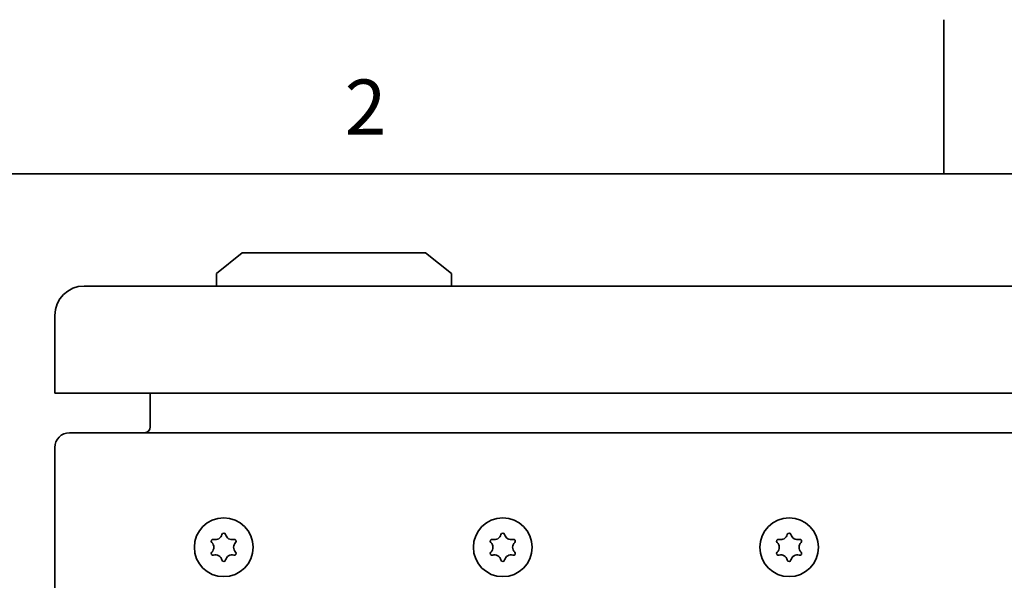
# Model space of a CAD drawing. Units: millimetres. Extents: x 18 to 1254, y 6 to 910.
# Drawn here: x 189 to 323, y 806 to 882 of the extents above; entities that cross this region are included whole.
import ezdxf

# ---------------------------------------------------------------- set-up
doc = ezdxf.new("R2010")
doc.units = ezdxf.units.MM
doc.header["$LTSCALE"] = 3
for name, color, linetype, lineweight in [('Border (ISO)', 7, 'Continuous', 35), ('Symbol (ISO)', 7, 'Continuous', 25), ('Visible (ISO)', 7, 'Continuous', 35)]:
    doc.layers.add(name, color=color, linetype=linetype, lineweight=lineweight)
doc.styles.add('Note Text (ISO)', font='arial.ttf')

# ---------------------------------------------------------------- blocks, each defined once
blk = doc.blocks.new('Borders KM Border')
at = {"layer": 'Border (ISO)'}
for p, q in [((105, 287), (105, 294)), ((16, 287), (410, 287))]:
    blk.add_line(p, q, dxfattribs=at)
at = {"layer": 'Symbol (ISO)', "insert": (78.75, 288), "char_height": 2.5, "attachment_point": 8, "style": 'Note Text (ISO)'}
blk.add_mtext('2', dxfattribs=at)

msp = doc.modelspace()

# ---------------------------------------------------------------- linework, layer by layer
at = {"layer": 'Visible (ISO)'}
for p, q in [((215.9374, 847.4134), (219.4374, 850.2134)), ((219.4374, 850.2134), (244.4374, 850.2134)), ((244.4374, 850.2134), (247.9374, 847.4134)), ((215.9374, 845.7134), (215.9374, 847.4134)), ((247.9374, 847.4134), (247.9374, 845.7134)), ((197.9374, 845.7134), (389.9374, 845.7134)), ((193.9374, 831.1134), (193.9374, 841.7134)), ((193.9374, 831.1134), (197.9374, 831.1134)), ((197.9374, 831.1134), (389.9374, 831.1134)), ((206.9374, 826.5134), (206.9374, 831.1134)), ((195.9374, 825.7134), (391.9374, 825.7134)), ((193.9374, 691.1134), (193.9374, 823.7134))]:
    msp.add_line(p, q, dxfattribs=at)
for centre in [(216.9374, 810.1134), (254.9374, 810.1134), (293.9374, 810.1134)]:
    msp.add_circle(centre, 4, dxfattribs=at)
for centre, radius, start, end in [((197.9374, 841.7134), 4, 90, 180), ((206.1374, 826.5134), 0.8, 270, 359.99916), ((195.9374, 823.7133), 2, 90, 179.999328), ((215.8231, 812.0434), 0.8853, 253.064313, 346.935687), ((216.9374, 811.7848), 0.2586, 90, 166.935687), ((216.9374, 811.7848), 0.2586, 13.064313, 90), ((218.0517, 812.0434), 0.8853, 193.064313, 286.935687), ((253.8231, 812.0434), 0.8853, 253.064313, 346.935687), ((254.9374, 811.7848), 0.2586, 90, 166.935687), ((254.9374, 811.7848), 0.2586, 13.064313, 90), ((256.0517, 812.0434), 0.8853, 193.064313, 286.935687), ((292.8231, 812.0434), 0.8853, 253.064313, 346.935687), ((293.9374, 811.7848), 0.2586, 90, 166.935687), ((293.9374, 811.7848), 0.2586, 13.064313, 90), ((295.0517, 812.0434), 0.8853, 193.064313, 286.935687), ((215.4899, 810.9491), 0.2586, 150, 226.935687), ((215.4899, 810.9491), 0.2586, 73.064313, 150), ((214.7088, 810.1134), 0.8853, 313.064313, 46.935687), ((219.166, 810.1134), 0.8853, 133.064313, 226.935687), ((218.3849, 810.9491), 0.2586, 30, 106.935687), ((218.3849, 810.9491), 0.2586, 313.064313, 30), ((253.4899, 810.9491), 0.2586, 150, 226.935687), ((253.4899, 810.9491), 0.2586, 73.064313, 150), ((252.7088, 810.1134), 0.8853, 313.064313, 46.935687), ((257.166, 810.1134), 0.8853, 133.064313, 226.935687), ((256.3849, 810.9491), 0.2586, 30, 106.935687), ((256.3849, 810.9491), 0.2586, 313.064313, 30), ((292.4899, 810.9491), 0.2586, 150, 226.935687), ((292.4899, 810.9491), 0.2586, 73.064313, 150), ((291.7088, 810.1134), 0.8853, 313.064313, 46.935687), ((296.166, 810.1134), 0.8853, 133.064313, 226.935687), ((295.3849, 810.9491), 0.2586, 30, 106.935687), ((295.3849, 810.9491), 0.2586, 313.064313, 30), ((215.4899, 809.2776), 0.2586, 133.064313, 210), ((215.4899, 809.2776), 0.2586, 210, 286.935687), ((215.8231, 808.1834), 0.8853, 13.064313, 106.935687), ((218.0517, 808.1834), 0.8853, 73.064313, 166.935687), ((218.3849, 809.2776), 0.2586, 253.064313, 330), ((218.3849, 809.2776), 0.2586, 330, 46.935687), ((253.4899, 809.2776), 0.2586, 133.064313, 210), ((253.4899, 809.2776), 0.2586, 210, 286.935687), ((253.8231, 808.1834), 0.8853, 13.064313, 106.935687), ((256.0517, 808.1834), 0.8853, 73.064313, 166.935687), ((256.3849, 809.2776), 0.2586, 253.064313, 330), ((256.3849, 809.2776), 0.2586, 330, 46.935687), ((292.4899, 809.2776), 0.2586, 133.064313, 210), ((292.4899, 809.2776), 0.2586, 210, 286.935687), ((292.8231, 808.1834), 0.8853, 13.064313, 106.935687), ((295.0517, 808.1834), 0.8853, 73.064313, 166.935687), ((295.3849, 809.2776), 0.2586, 253.064313, 330), ((295.3849, 809.2776), 0.2586, 330, 46.935687), ((216.9374, 808.4419), 0.2586, 193.064313, 270), ((216.9374, 808.4419), 0.2586, 270, 346.935687), ((254.9374, 808.4419), 0.2586, 193.064313, 270), ((254.9374, 808.4419), 0.2586, 270, 346.935687), ((293.9374, 808.4419), 0.2586, 193.064313, 270), ((293.9374, 808.4419), 0.2586, 270, 346.935687)]:
    msp.add_arc(centre, radius, start, end, dxfattribs=at)

# ---------------------------------------------------------------- block references
at = {"xscale": 3, "yscale": 3, "zscale": 3}
msp.add_blockref('Borders KM Border', (0, 0), dxfattribs=at)

doc.saveas('drawing.dxf')
